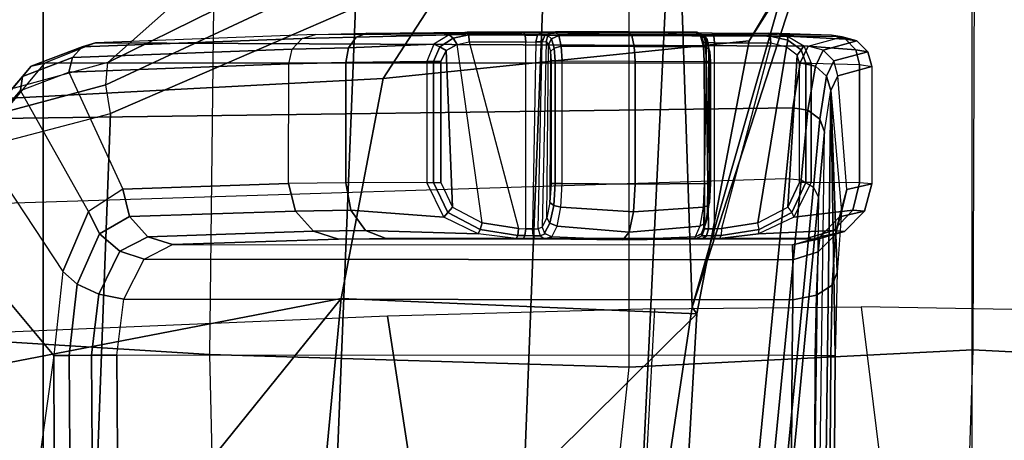
# Model space of a CAD drawing. Units: inches. Extents: x -13.4 to 13.4, y -13.4 to 12.5.
# Drawn here: x -3.8 to -2.4, y 8.4 to 9 of the extents above; entities that cross this region are included whole.
import ezdxf

# ---------------------------------------------------------------- set-up
doc = ezdxf.new("R2010")
doc.units = ezdxf.units.IN
doc.header["$MEASUREMENT"] = 0
for name, color, linetype in [('SEAT-ARM', 5, 'Continuous'), ('SEAT-BASE', 5, 'Continuous'), ('SEAT-CHASSIS', 5, 'Continuous'), ('SEAT-FABRIC', 5, 'Continuous'), ('SEAT-FRAME', 5, 'Continuous')]:
    doc.layers.add(name, color=color, linetype=linetype)

msp = doc.modelspace()

# ---------------------------------------------------------------- linework, layer by layer
at = {"layer": 'SEAT-ARM'}
for points in [[(-3.3011, 9.7587, 17.4295), (-2.64, 9.8441, 16.8823), (-3.6303, 8.9657, 16.2973), (-3.9334, 8.8825, 16.5091)], [(-2.64, 9.8441, 16.8823), (-2.9088, 9.4973, 16.5135), (-3.3272, 9.1154, 16.2369), (-3.6303, 8.9657, 16.2973)], [(-3.3011, 9.7587, 17.4295), (-3.9334, 8.8825, 16.5091), (-4.1603, 8.8878, 16.8219), (-3.9502, 9.5842, 18.0502)], [(-2.3901, 9.5287, 17.0259), (-2.5284, 9.3226, 17.7233), (-2.7223, 8.9965, 17.3735), (-2.6372, 9.1308, 16.6377)], [(-3.1245, 6.2513, 15.7188), (-3.0087, 9.1966, 16.2463), (-2.8271, 9.3342, 16.4099), (-2.8891, 8.045, 16.1726)], [(-2.8891, 8.045, 16.1726), (-2.8271, 9.3342, 16.4099), (-2.8029, 8.6191, 16.3543)], [(-2.8029, 8.6191, 16.3543), (-2.8271, 9.3342, 16.4099), (-2.6492, 9.1571, 16.6145)], [(-2.5284, 9.3226, 17.7233), (-3.0612, 9.2195, 18.2241), (-3.2402, 8.9429, 17.9385), (-2.7223, 8.9965, 17.3735)], [(-3.0612, 9.2195, 18.2241), (-3.7938, 9.2341, 18.314), (-3.9822, 8.9038, 18.0538), (-3.2402, 8.9429, 17.9385)], [(-3.1245, 6.2513, 15.7188), (-3.4033, 5.9686, 15.6344), (-3.2795, 9.0434, 16.1709), (-3.0087, 9.1966, 16.2463)], [(-2.8029, 8.6191, 16.3543), (-2.6492, 9.1571, 16.6145), (-2.6372, 9.1308, 16.6377)], [(-2.6372, 9.1308, 16.6377), (-2.7223, 8.9965, 17.3735), (-2.7962, 8.6096, 17.1298), (-2.8029, 8.6191, 16.3543)], [(-3.6303, 8.9657, 16.2973), (-3.3272, 9.1154, 16.2369), (-3.3071, 9.0866, 16.1934), (-3.6329, 8.9341, 16.2633)], [(-3.6329, 8.9341, 16.2633), (-3.3071, 9.0866, 16.1934), (-3.2795, 9.0434, 16.1709), (-3.6262, 8.8933, 16.2421)], [(-3.6262, 8.8933, 16.2421), (-3.2795, 9.0434, 16.1709), (-3.4033, 5.9686, 15.6344), (-3.7417, 5.8138, 15.7419)], [(-2.7223, 8.9965, 17.3735), (-3.2402, 8.9429, 17.9385), (-3.2996, 8.6316, 17.7548), (-2.7962, 8.6096, 17.1298)], [(-3.9509, 8.8486, 16.4869), (-3.6329, 8.9341, 16.2633), (-3.6303, 8.9657, 16.2973), (-3.9334, 8.8825, 16.5091)], [(-3.2402, 8.9429, 17.9385), (-3.9822, 8.9038, 18.0538), (-4.0659, 8.484, 17.8853), (-3.2996, 8.6316, 17.7548)], [(-3.9577, 8.8068, 16.4743), (-3.6262, 8.8933, 16.2421), (-3.6329, 8.9341, 16.2633), (-3.9509, 8.8486, 16.4869)], [(-3.9577, 8.8068, 16.4743), (-3.6262, 8.8933, 16.2421), (-3.7417, 5.8138, 15.7419), (-4.032, 5.8848, 16.0228)], [(-3.2996, 8.6316, 17.7548), (-4.0659, 8.484, 17.8853), (-3.729, 8.0998, 17.8483)], [(-3.2996, 8.6316, 17.7548), (-3.729, 8.0998, 17.8483), (-3.3541, 8.0572, 17.6724)], [(-2.7962, 8.6096, 17.1298), (-3.2996, 8.6316, 17.7548), (-3.3541, 8.0572, 17.6724)], [(-2.8029, 8.6191, 16.3543), (-2.7962, 8.6096, 17.1298), (-2.8246, 8.1204, 16.9811), (-2.8891, 8.045, 16.1726)], [(-3.3541, 8.0572, 17.6724), (-2.9675, 7.731, 17.1953), (-2.8246, 8.1204, 16.9811), (-2.7962, 8.6096, 17.1298)], [(-4.0659, 8.484, 17.8853), (-4.076, 8.0277, 17.8107), (-3.729, 8.0998, 17.8483)]]:
    msp.add_3dface(points, dxfattribs=at)
at = {"layer": 'SEAT-BASE'}
for points in [[(-7.2914, 10.7637, 4.6922), (-0.4658, 1.9393, 7.7766), (-0.508, 1.9129, 7.8018), (-7.3323, 10.7417, 4.7197)], [(-7.2698, 10.763, 4.6427), (-0.4424, 1.9419, 7.726), (-0.4658, 1.9393, 7.7766), (-7.2914, 10.7637, 4.6922)], [(-0.4424, 1.9419, 7.726), (-0.9754, 2.6298, 7.4436), (-6.8454, 10.211, 4.77), (-7.2698, 10.763, 4.6427)], [(-7.3323, 10.7417, 4.7197), (-0.508, 1.9129, 7.8018), (-0.7962, 1.7036, 7.8317), (-7.4859, 10.63, 4.7496)], [(-7.4859, 10.63, 4.7496), (-0.7962, 1.7036, 7.8317), (-1.0852, 1.4936, 7.8418), (-7.6412, 10.5172, 4.7597)], [(-7.6412, 10.5172, 4.7597), (-1.0852, 1.4936, 7.8418), (-1.3742, 1.2836, 7.8317), (-7.7965, 10.4044, 4.7496)], [(-7.7965, 10.4044, 4.7496), (-1.3742, 1.2836, 7.8317), (-1.6623, 1.0743, 7.8018), (-7.9501, 10.2928, 4.7197)], [(-7.9501, 10.2928, 4.7197), (-1.6623, 1.0743, 7.8018), (-1.7004, 1.0423, 7.7766), (-7.9837, 10.2607, 4.6922)], [(-7.9837, 10.2607, 4.6922), (-1.7004, 1.0423, 7.7766), (-1.7101, 1.0208, 7.726), (-7.9897, 10.2399, 4.6427)], [(-7.9897, 10.2399, 4.6427), (-7.5959, 9.6658, 4.77), (-2.1997, 1.7404, 7.4436), (-1.7101, 1.0208, 7.726)], [(-6.8519, 10.1815, 4.7009), (-0.9834, 2.5971, 7.3655), (-0.9754, 2.6298, 7.4436), (-6.8454, 10.211, 4.77)], [(-6.8892, 10.1359, 4.6539), (-1.0298, 2.5447, 7.3173), (-0.9834, 2.5971, 7.3655), (-6.8519, 10.1815, 4.7009)], [(-6.9772, 10.0734, 4.5728), (-1.343, 2.6014, 7.1322), (-1.0298, 2.5447, 7.3173), (-6.8892, 10.1359, 4.6539)], [(-6.9772, 10.0734, 4.5728), (-1.343, 2.6014, 7.1322), (-1.0298, 2.5447, 7.3173), (-6.8892, 10.1359, 4.6539)], [(-7.0442, 10.0311, 4.4629), (-1.6073, 2.7163, 6.9012), (-1.343, 2.6014, 7.1322), (-6.9772, 10.0734, 4.5728)], [(-7.0442, 10.0311, 4.4629), (-1.6073, 2.7163, 6.9012), (-1.343, 2.6014, 7.1322), (-6.9772, 10.0734, 4.5728)], [(-7.1217, 9.9895, 4.2405), (-1.9486, 2.9467, 6.4814), (-1.6073, 2.7163, 6.9012), (-7.0442, 10.0311, 4.4629)], [(-7.1217, 9.9895, 4.2405), (-1.9486, 2.9467, 6.4814), (-1.6073, 2.7163, 6.9012), (-7.0442, 10.0311, 4.4629)], [(-7.1552, 9.976, 4.0039), (-2.1944, 3.1839, 6.0034), (-1.9486, 2.9467, 6.4814), (-7.1217, 9.9895, 4.2405)], [(-7.1552, 9.976, 4.0039), (-2.1944, 3.1839, 6.0034), (-1.9486, 2.9467, 6.4814), (-7.1217, 9.9895, 4.2405)], [(-7.1552, 9.976, 4.0039), (-7.0015, 9.7371, 3.5866), (-1.3582, 1.9698, 5.1688), (-2.1944, 3.1839, 6.0034)], [(-7.2999, 9.86, 4.2405), (-2.2003, 2.7638, 6.4814), (-2.35, 3.0708, 6.0034), (-7.2766, 9.8878, 4.0039)], [(-7.2999, 9.86, 4.2405), (-2.2003, 2.7638, 6.4814), (-2.35, 3.0708, 6.0034), (-7.2766, 9.8878, 4.0039)], [(-2.35, 3.0708, 6.0034), (-1.4537, 1.9004, 5.1688), (-7.097, 9.6677, 3.5866), (-7.2766, 9.8878, 4.0039)], [(-7.3634, 9.7992, 4.4629), (-2.0867, 2.368, 6.9012), (-2.2003, 2.7638, 6.4814), (-7.2999, 9.86, 4.2405)], [(-7.3634, 9.7992, 4.4629), (-2.0867, 2.368, 6.9012), (-2.2003, 2.7638, 6.4814), (-7.2999, 9.86, 4.2405)], [(-7.4243, 9.7486, 4.5728), (-2.0591, 2.0811, 7.1322), (-2.0867, 2.368, 6.9012), (-7.3634, 9.7992, 4.4629)], [(-7.4243, 9.7486, 4.5728), (-2.0591, 2.0811, 7.1322), (-2.0867, 2.368, 6.9012), (-7.3634, 9.7992, 4.4629)], [(-7.5109, 9.6842, 4.6539), (-2.102, 1.7658, 7.3173), (-2.0591, 2.0811, 7.1322), (-7.4243, 9.7486, 4.5728)], [(-7.5109, 9.6842, 4.6539), (-2.102, 1.7658, 7.3173), (-2.0591, 2.0811, 7.1322), (-7.4243, 9.7486, 4.5728)], [(-1.3582, 1.9698, 5.1688), (-1.4537, 1.9004, 5.1688), (-7.097, 9.6677, 3.5866), (-7.0015, 9.7371, 3.5866)], [(-7.5658, 9.6628, 4.7009), (-2.1661, 1.7378, 7.3655), (-2.102, 1.7658, 7.3173), (-7.5109, 9.6842, 4.6539)], [(-7.5959, 9.6658, 4.77), (-2.1997, 1.7404, 7.4436), (-2.1661, 1.7378, 7.3655), (-7.5658, 9.6628, 4.7009)]]:
    msp.add_3dface(points, dxfattribs=at)
at = {"layer": 'SEAT-CHASSIS'}
for points in [[(-3.3362, 9.0052, 19.6098), (-3.6475, 8.9935, 18.9375), (-3.6664, 8.988, 18.9465), (-3.3551, 8.9998, 19.6187)], [(-2.5904, 9.0019, 19.4203), (-3.3362, 9.0052, 19.6098), (-3.6475, 8.9935, 18.9375), (-2.6385, 8.9888, 18.6669)], [(-3.2784, 9.0017, 19.7312), (-3.3551, 8.9998, 19.6187), (-3.3362, 9.0052, 19.6098), (-3.2633, 9.0071, 19.7166)], [(-3.2633, 9.0071, 19.7166), (-2.6059, 9.0043, 19.5572), (-2.5904, 9.0019, 19.4203), (-3.3362, 9.0052, 19.6098)], [(-3.1688, 8.9914, 19.8274), (-3.2893, 8.9865, 19.742), (-3.2784, 9.0017, 19.7312), (-3.147, 9.005, 19.8194)], [(-3.147, 9.005, 19.8194), (-3.2784, 9.0017, 19.7312), (-3.2633, 9.0071, 19.7166), (-3.1215, 9.0087, 19.8108)], [(-3.2633, 9.0071, 19.7166), (-3.1215, 9.0087, 19.8108), (-2.6946, 9.007, 19.7123), (-2.6059, 9.0043, 19.5572)], [(-3.1413, 8.9999, 19.8265), (-3.147, 9.005, 19.8194), (-3.1688, 8.9914, 19.8274), (-3.1603, 8.9879, 19.8318)], [(-3.1193, 9.0048, 19.8205), (-3.1215, 9.0087, 19.8108), (-3.147, 9.005, 19.8194), (-3.1413, 8.9999, 19.8265)], [(-3.1184, 8.9949, 19.8245), (-3.1193, 9.0048, 19.8205), (-3.1413, 8.9999, 19.8265), (-3.1358, 8.9913, 19.8285)], [(-3.0417, 9.0084, 19.7924), (-3.1215, 9.0087, 19.8109), (-3.1193, 9.0048, 19.8205), (-3.0395, 9.0045, 19.8021)], [(-3.0395, 9.0045, 19.8021), (-3.1193, 9.0048, 19.8205), (-3.1184, 8.9949, 19.8245), (-3.0386, 8.9946, 19.8061)], [(-3.0169, 9.0085, 19.7963), (-3.0417, 9.0084, 19.7924), (-3.0395, 9.0045, 19.8021), (-3.022, 9.0045, 19.8049)], [(-3.0417, 9.0084, 19.7924), (-3.0169, 9.0085, 19.7963), (-2.7951, 9.0076, 19.7452), (-2.7745, 9.0073, 19.7308)], [(-3.022, 9.0045, 19.8049), (-3.0395, 9.0045, 19.8021), (-3.0386, 8.9946, 19.8061), (-3.024, 8.9947, 19.8084)], [(-3.0112, 9.0048, 19.819), (-3.022, 9.0045, 19.8049), (-3.024, 8.9947, 19.8084), (-3.0151, 8.9949, 19.8202)], [(-3.0017, 9.0088, 19.8164), (-3.0169, 9.0085, 19.7963), (-3.022, 9.0045, 19.8049), (-3.0112, 9.0048, 19.819)], [(-2.7999, 9.008, 19.7698), (-3.0017, 9.0088, 19.8164), (-3.0169, 9.0085, 19.7963), (-2.7951, 9.0076, 19.7452)], [(-3.0071, 9.0037, 19.8396), (-3.0112, 9.0048, 19.819), (-3.0151, 8.9949, 19.8202), (-3.0097, 8.9953, 19.8404)], [(-2.9963, 9.0092, 19.8366), (-3.0017, 9.0088, 19.8164), (-3.0112, 9.0048, 19.819), (-3.0071, 9.0037, 19.8396)], [(-3.0021, 8.999, 19.8573), (-2.9918, 9.0041, 19.8575), (-2.9963, 9.0092, 19.8366), (-3.0071, 9.0037, 19.8396)], [(-2.9963, 9.0092, 19.8366), (-2.7959, 9.0084, 19.7905), (-2.7999, 9.008, 19.7698), (-3.0017, 9.0088, 19.8164)], [(-2.9918, 9.0041, 19.8575), (-2.8882, 9.0037, 19.8474), (-2.8929, 9.009, 19.827), (-2.9963, 9.0092, 19.8366)], [(-2.7959, 9.0084, 19.7905), (-2.9963, 9.0092, 19.8366), (-2.8929, 9.009, 19.827)], [(-2.8882, 9.0037, 19.8474), (-2.7909, 9.0032, 19.8113), (-2.7959, 9.0084, 19.7905), (-2.8929, 9.009, 19.827)], [(-2.785, 9.0028, 19.7884), (-2.7903, 9.0039, 19.768), (-2.7999, 9.008, 19.7698), (-2.7959, 9.0084, 19.7905)], [(-2.7903, 9.0039, 19.768), (-2.7999, 9.008, 19.7698), (-2.7951, 9.0076, 19.7452), (-2.7868, 9.0035, 19.7506)], [(-2.7909, 9.0032, 19.8113), (-2.7817, 8.9982, 19.8065), (-2.785, 9.0028, 19.7884), (-2.7959, 9.0084, 19.7905)], [(-2.7868, 9.0035, 19.7506), (-2.7951, 9.0076, 19.7452), (-2.7745, 9.0073, 19.7308), (-2.7722, 9.0033, 19.7405)], [(-2.6924, 9.0031, 19.722), (-2.7723, 9.0034, 19.7404), (-2.7745, 9.0073, 19.7308), (-2.6946, 9.007, 19.7123)], [(-2.668, 9.0031, 19.7089), (-2.5858, 8.9988, 19.5633), (-2.6059, 9.0043, 19.5572), (-2.6946, 9.007, 19.7123)], [(-2.6677, 8.9971, 19.7173), (-2.6924, 9.0031, 19.722), (-2.6946, 9.007, 19.7123), (-2.668, 9.0031, 19.7089)], [(-3.6475, 8.9935, 18.9375), (-3.7199, 8.9648, 18.7781), (-3.7386, 8.9604, 18.7884), (-3.6664, 8.988, 18.9465)], [(-2.6385, 8.9888, 18.6669), (-3.6475, 8.9935, 18.9375), (-3.7199, 8.9648, 18.7781), (-2.6498, 8.9652, 18.5094)], [(-3.3551, 8.9998, 19.6187), (-3.6664, 8.988, 18.9465), (-3.6802, 8.9727, 18.9531), (-3.369, 8.9845, 19.6253)], [(-3.2893, 8.9865, 19.742), (-3.369, 8.9845, 19.6253), (-3.3551, 8.9998, 19.6187), (-3.2784, 9.0017, 19.7312)], [(-3.1784, 8.967, 19.8315), (-3.2932, 8.9656, 19.7461), (-3.2893, 8.9865, 19.742), (-3.1688, 8.9914, 19.8274)], [(-3.1603, 8.9879, 19.8318), (-3.1688, 8.9914, 19.8274), (-3.1784, 8.967, 19.8315), (-3.1689, 8.967, 19.8344)], [(-3.1358, 8.9913, 19.8285), (-3.1413, 8.9999, 19.8265), (-3.1603, 8.9879, 19.8318), (-3.1513, 8.9827, 19.8321)], [(-3.1, 8.7386, 19.8203), (-3.1358, 8.9913, 19.8285), (-3.1513, 8.9827, 19.8321), (-3.1422, 8.7609, 19.83)], [(-3.1184, 8.9949, 19.8245), (-3.0486, 8.7305, 19.8084), (-3.1, 8.7386, 19.8203), (-3.1358, 8.9913, 19.8285)], [(-3.0386, 8.7303, 19.8061), (-3.0386, 8.9946, 19.8061), (-3.1184, 8.9949, 19.8245), (-3.0486, 8.7305, 19.8084)], [(-3.024, 8.9947, 19.8084), (-3.0291, 8.7302, 19.8063), (-3.0386, 8.7303, 19.8061), (-3.0386, 8.9946, 19.8061)], [(-3.0208, 8.7302, 19.8108), (-3.0151, 8.9949, 19.8202), (-3.024, 8.9947, 19.8084), (-3.0291, 8.7302, 19.8063)], [(-3.0097, 8.9953, 19.8404), (-3.0151, 8.7327, 19.8202), (-3.0208, 8.7302, 19.8108), (-3.0151, 8.9949, 19.8202)], [(-3.0087, 8.7455, 19.8441), (-3.0062, 8.9913, 19.8536), (-3.0097, 8.9953, 19.8404), (-3.0151, 8.7327, 19.8202)], [(-3.0062, 8.9913, 19.8536), (-3.0021, 8.999, 19.8573), (-3.0071, 9.0037, 19.8396), (-3.0097, 8.9953, 19.8404)], [(-3.0036, 8.9814, 19.8633), (-3.0042, 8.7674, 19.8609), (-3.0087, 8.7455, 19.8441), (-3.0062, 8.9913, 19.8536)], [(-3.0036, 8.9814, 19.8633), (-2.9983, 8.986, 19.8706), (-3.0021, 8.999, 19.8573), (-3.0062, 8.9913, 19.8536)], [(-2.9983, 8.986, 19.8706), (-2.9884, 8.989, 19.8732), (-2.9918, 9.0041, 19.8575), (-3.0021, 8.999, 19.8573)], [(-2.9884, 8.989, 19.8732), (-2.8848, 8.9885, 19.8625), (-2.8882, 9.0037, 19.8474), (-2.9918, 9.0041, 19.8575)], [(-2.8848, 8.9885, 19.8625), (-2.7871, 8.9882, 19.8268), (-2.7909, 9.0032, 19.8113), (-2.8882, 9.0037, 19.8474)], [(-2.7871, 8.9882, 19.8268), (-2.7793, 8.9852, 19.8201), (-2.7817, 8.9982, 19.8065), (-2.7909, 9.0032, 19.8113)], [(-2.7822, 8.9944, 19.7881), (-2.7863, 8.9941, 19.7674), (-2.7903, 9.0039, 19.768), (-2.785, 9.0028, 19.7884)], [(-2.7863, 8.9941, 19.7674), (-2.7903, 9.0039, 19.768), (-2.7868, 9.0035, 19.7506), (-2.7834, 8.9937, 19.7529)], [(-2.7834, 8.9937, 19.7529), (-2.7868, 9.0035, 19.7506), (-2.7722, 9.0033, 19.7405), (-2.7714, 8.9935, 19.7445)], [(-2.7797, 8.9904, 19.8013), (-2.7815, 8.7455, 19.7917), (-2.7863, 8.7327, 19.7674), (-2.7822, 8.9944, 19.7881)], [(-2.7863, 8.7327, 19.7674), (-2.7822, 8.9944, 19.7881), (-2.7863, 8.9941, 19.7674), (-2.7853, 8.7302, 19.7565)], [(-2.7863, 8.9941, 19.7674), (-2.7853, 8.7302, 19.7565), (-2.7798, 8.7302, 19.7488), (-2.7834, 8.9937, 19.7529)], [(-2.7817, 8.9982, 19.8065), (-2.7797, 8.9904, 19.8013), (-2.7822, 8.9944, 19.7881), (-2.785, 9.0028, 19.7884)], [(-2.7834, 8.9937, 19.7529), (-2.7798, 8.7302, 19.7488), (-2.7714, 8.7303, 19.7445), (-2.7714, 8.9935, 19.7445)], [(-2.7793, 8.9852, 19.8201), (-2.7778, 8.9806, 19.8112), (-2.7797, 8.9904, 19.8013), (-2.7817, 8.9982, 19.8065)], [(-2.7782, 8.7674, 19.8087), (-2.7778, 8.9806, 19.8112), (-2.7797, 8.9904, 19.8013), (-2.7815, 8.7455, 19.7917)], [(-2.6915, 8.9932, 19.726), (-2.7714, 8.9935, 19.7445), (-2.7723, 9.0034, 19.7404), (-2.6924, 9.0031, 19.722)], [(-2.7714, 8.7303, 19.7445), (-2.7714, 8.9935, 19.7445), (-2.6915, 8.9932, 19.726), (-2.7614, 8.7305, 19.7422)], [(-2.7614, 8.7305, 19.7422), (-2.71, 8.7386, 19.7303), (-2.6696, 8.9876, 19.721), (-2.6915, 8.9932, 19.726)], [(-2.6696, 8.9876, 19.721), (-2.6915, 8.9932, 19.726), (-2.6924, 9.0031, 19.722), (-2.6677, 8.9971, 19.7173)], [(-2.6544, 8.9761, 19.7175), (-2.6696, 8.9876, 19.721), (-2.6677, 8.9971, 19.7173), (-2.6486, 8.9834, 19.7138)], [(-2.6449, 8.9894, 19.7065), (-2.5712, 8.9835, 19.5679), (-2.5858, 8.9988, 19.5633), (-2.668, 9.0031, 19.7089)], [(-2.6486, 8.9834, 19.7138), (-2.6677, 8.9971, 19.7173), (-2.668, 9.0031, 19.7089), (-2.6449, 8.9894, 19.7065)], [(-2.5696, 8.9963, 19.4191), (-2.6177, 8.9831, 18.6657), (-2.6385, 8.9888, 18.6669), (-2.5904, 9.0019, 19.4203)], [(-2.5544, 8.981, 19.4184), (-2.6025, 8.9678, 18.665), (-2.6177, 8.9831, 18.6657), (-2.5696, 8.9963, 19.4191)], [(-2.5858, 8.9988, 19.5633), (-2.5696, 8.9963, 19.4191), (-2.5904, 9.0019, 19.4203), (-2.6059, 9.0043, 19.5572)], [(-2.5712, 8.9835, 19.5679), (-2.5544, 8.981, 19.4184), (-2.5696, 8.9963, 19.4191), (-2.5858, 8.9988, 19.5633)], [(-3.6664, 8.988, 18.9465), (-3.7386, 8.9604, 18.7884), (-3.7511, 8.946, 18.7991), (-3.6802, 8.9727, 18.9531)], [(-3.369, 8.9845, 19.6253), (-3.6802, 8.9727, 18.9531), (-3.6851, 8.9518, 18.9557), (-3.3739, 8.9636, 19.628)], [(-3.2932, 8.9656, 19.7461), (-3.3739, 8.9636, 19.628), (-3.369, 8.9845, 19.6253), (-3.2893, 8.9865, 19.742)], [(-3.1513, 8.9827, 19.8321), (-3.1603, 8.9879, 19.8318), (-3.1689, 8.967, 19.8344), (-3.1589, 8.967, 19.8339)], [(-3.1422, 8.7609, 19.83), (-3.1513, 8.9827, 19.8321), (-3.1589, 8.967, 19.8339), (-3.1589, 8.7957, 19.8339)], [(-3.0026, 8.7945, 19.867), (-3.0026, 8.9678, 19.867), (-3.0036, 8.9814, 19.8633), (-3.0042, 8.7674, 19.8609)], [(-3.0026, 8.9678, 19.867), (-2.9969, 8.9678, 19.8756), (-2.9983, 8.986, 19.8706), (-3.0036, 8.9814, 19.8633)], [(-2.9969, 8.9678, 19.8756), (-2.9871, 8.9678, 19.8791), (-2.9884, 8.989, 19.8732), (-2.9983, 8.986, 19.8706)], [(-2.9871, 8.9678, 19.8791), (-2.8836, 8.9676, 19.868), (-2.8848, 8.9885, 19.8625), (-2.9884, 8.989, 19.8732)], [(-2.8836, 8.9676, 19.868), (-2.7857, 8.967, 19.8326), (-2.7871, 8.9882, 19.8268), (-2.8848, 8.9885, 19.8625)], [(-2.7857, 8.967, 19.8326), (-2.7784, 8.967, 19.8252), (-2.7793, 8.9852, 19.8201), (-2.7871, 8.9882, 19.8268)], [(-2.7784, 8.967, 19.8252), (-2.777, 8.967, 19.8149), (-2.7778, 8.9806, 19.8112), (-2.7793, 8.9852, 19.8201)], [(-2.777, 8.967, 19.8149), (-2.777, 8.7945, 19.8149), (-2.7782, 8.7674, 19.8087), (-2.7778, 8.9806, 19.8112)], [(-2.6696, 8.9876, 19.721), (-2.71, 8.7386, 19.7303), (-2.6677, 8.7609, 19.7206), (-2.6544, 8.9761, 19.7175)], [(-2.6511, 8.9649, 19.7167), (-2.6544, 8.9761, 19.7175), (-2.6486, 8.9834, 19.7138), (-2.6419, 8.9649, 19.7128)], [(-2.6385, 8.9888, 18.6669), (-2.6498, 8.9652, 18.5094), (-2.6285, 8.9607, 18.5094), (-2.6177, 8.9831, 18.6657)], [(-2.6419, 8.9649, 19.7128), (-2.6486, 8.9834, 19.7138), (-2.6449, 8.9894, 19.7065), (-2.6346, 8.9649, 19.706)], [(-2.6346, 8.9649, 19.706), (-2.5659, 8.9627, 19.5699), (-2.5712, 8.9835, 19.5679), (-2.6449, 8.9894, 19.7065)], [(-2.6177, 8.9831, 18.6657), (-2.6285, 8.9607, 18.5094), (-2.6126, 8.9462, 18.5125), (-2.6025, 8.9678, 18.665)], [(-2.5488, 8.9601, 19.4184), (-2.5969, 8.9469, 18.665), (-2.6025, 8.9678, 18.665), (-2.5544, 8.981, 19.4184)], [(-2.5659, 8.9627, 19.5699), (-2.5488, 8.9601, 19.4184), (-2.5544, 8.981, 19.4184), (-2.5712, 8.9835, 19.5679)], [(-3.7199, 8.9648, 18.7781), (-3.7853, 8.8864, 18.633), (-3.804, 8.8832, 18.644), (-3.7386, 8.9604, 18.7884)], [(-2.6498, 8.9652, 18.5094), (-3.7199, 8.9648, 18.7781), (-3.7853, 8.8864, 18.633), (-2.6606, 8.9015, 18.3633)], [(-3.6802, 8.9727, 18.9531), (-3.7511, 8.946, 18.7991), (-3.7536, 8.926, 18.8072), (-3.6851, 8.9518, 18.9557)], [(-3.3742, 8.7943, 19.6275), (-3.3739, 8.9636, 19.628), (-3.6851, 8.9518, 18.9557), (-3.609, 8.7864, 19.1183)], [(-3.2932, 8.9656, 19.7461), (-3.2934, 8.7955, 19.7459), (-3.3742, 8.7943, 19.6275), (-3.3739, 8.9636, 19.628)], [(-3.1784, 8.967, 19.8315), (-3.1784, 8.7957, 19.8315), (-3.2934, 8.7955, 19.7459), (-3.2932, 8.9656, 19.7461)], [(-3.1784, 8.967, 19.8315), (-3.1784, 8.7957, 19.8315), (-3.1689, 8.7957, 19.8344), (-3.1689, 8.967, 19.8344)], [(-3.1689, 8.967, 19.8344), (-3.1689, 8.7957, 19.8344), (-3.1589, 8.7957, 19.8339), (-3.1589, 8.967, 19.8339)], [(-2.9969, 8.7945, 19.8756), (-2.9969, 8.9678, 19.8756), (-3.0026, 8.9678, 19.867), (-3.0026, 8.7945, 19.867)], [(-2.9871, 8.7945, 19.8791), (-2.9871, 8.9678, 19.8791), (-2.9969, 8.9678, 19.8756), (-2.9969, 8.7945, 19.8756)], [(-2.8836, 8.9676, 19.868), (-2.8836, 8.7932, 19.868), (-2.9871, 8.7945, 19.8791), (-2.9871, 8.9678, 19.8791)], [(-2.7857, 8.967, 19.8326), (-2.7857, 8.7945, 19.8326), (-2.8836, 8.7932, 19.868), (-2.8836, 8.9676, 19.868)], [(-2.7857, 8.967, 19.8326), (-2.7857, 8.7945, 19.8326), (-2.7784, 8.7945, 19.8252), (-2.7784, 8.967, 19.8252)], [(-2.7784, 8.967, 19.8252), (-2.7784, 8.7945, 19.8252), (-2.777, 8.7945, 19.8149), (-2.777, 8.967, 19.8149)], [(-2.6677, 8.7609, 19.7206), (-2.6511, 8.7957, 19.7167), (-2.6511, 8.9649, 19.7167), (-2.6544, 8.9761, 19.7175)], [(-2.6498, 8.9652, 18.5094), (-2.6606, 8.9015, 18.3633), (-2.639, 8.8981, 18.3639), (-2.6285, 8.9607, 18.5094)], [(-2.6511, 8.7957, 19.7167), (-2.6511, 8.9649, 19.7167), (-2.6419, 8.9649, 19.7128), (-2.6419, 8.7957, 19.7128)], [(-2.6419, 8.7957, 19.7128), (-2.6419, 8.9649, 19.7128), (-2.6346, 8.9649, 19.706), (-2.6346, 8.7957, 19.706)], [(-2.6346, 8.7957, 19.706), (-2.6346, 8.9649, 19.706), (-2.5659, 8.9627, 19.5699), (-2.5659, 8.7954, 19.5696)], [(-2.6025, 8.9678, 18.665), (-2.6126, 8.9462, 18.5125), (-2.6065, 8.9259, 18.5178), (-2.5969, 8.9469, 18.665)], [(-2.5659, 8.7954, 19.5696), (-2.5659, 8.9627, 19.5699), (-2.5488, 8.9601, 19.4184), (-2.5488, 8.7941, 19.4178)], [(-3.7386, 8.9604, 18.7884), (-3.804, 8.8832, 18.644), (-3.8152, 8.871, 18.6584), (-3.7511, 8.946, 18.7991)], [(-3.6851, 8.9518, 18.9557), (-3.609, 8.7864, 19.1183), (-3.6577, 8.7549, 19.0122), (-3.7536, 8.926, 18.8072)], [(-2.6285, 8.9607, 18.5094), (-2.639, 8.8981, 18.3639), (-2.6223, 8.8855, 18.3704), (-2.6126, 8.9462, 18.5125)], [(-2.5488, 8.9601, 19.4184), (-2.5488, 8.7941, 19.4178), (-2.584, 8.786, 18.8784), (-2.5969, 8.9469, 18.665)], [(-3.7511, 8.946, 18.7991), (-3.8152, 8.871, 18.6584), (-3.8156, 8.8536, 18.6717), (-3.7536, 8.926, 18.8072)], [(-2.6126, 8.9462, 18.5125), (-2.6223, 8.8855, 18.3704), (-2.6157, 8.8673, 18.3808), (-2.6065, 8.9259, 18.5178)], [(-2.6065, 8.9259, 18.5178), (-2.5917, 8.754, 18.7621), (-2.584, 8.786, 18.8784), (-2.5969, 8.9469, 18.665)], [(-3.6577, 8.7549, 19.0122), (-3.7536, 8.926, 18.8072), (-3.8156, 8.8536, 18.6717), (-3.6938, 8.6696, 18.9325)], [(-2.6308, 7.7265, 18.3018), (-2.6157, 8.8673, 18.3808), (-2.6065, 8.9259, 18.5178), (-2.6208, 7.8094, 18.4296)], [(-2.6208, 7.8094, 18.4296), (-2.6065, 8.9259, 18.5178), (-2.6006, 8.5503, 18.6439), (-2.6014, 8.4138, 18.644)], [(-2.6006, 8.5503, 18.6439), (-2.6065, 8.9259, 18.5178), (-2.5978, 8.6683, 18.6758)], [(-2.5978, 8.6683, 18.6758), (-2.6065, 8.9259, 18.5178), (-2.5917, 8.754, 18.7621)], [(-2.6606, 8.9015, 18.3633), (-3.7853, 8.8864, 18.633), (-3.8376, 8.7647, 18.515), (-2.6703, 8.8015, 18.2391)], [(-2.6606, 8.9015, 18.3633), (-2.6703, 8.8015, 18.2391), (-2.6484, 8.7993, 18.2399), (-2.639, 8.8981, 18.3639)], [(-2.639, 8.8981, 18.3639), (-2.6484, 8.7993, 18.2399), (-2.6311, 8.7893, 18.2492), (-2.6223, 8.8855, 18.3704)], [(-2.6223, 8.8855, 18.3704), (-2.6311, 8.7893, 18.2492), (-2.624, 8.7746, 18.264), (-2.6157, 8.8673, 18.3808)], [(-2.624, 8.7746, 18.264), (-2.6401, 7.6223, 18.1901), (-2.6308, 7.7265, 18.3018), (-2.6157, 8.8673, 18.3808)], [(-3.8156, 8.8536, 18.6717), (-3.6938, 8.6696, 18.9325), (-3.7067, 8.5508, 18.9025), (-3.8653, 8.7405, 18.5612)], [(-3.8376, 8.7647, 18.515), (-2.6703, 8.8015, 18.2391), (-2.864, 6.8233, 16.2849), (-4.2969, 7.2308, 17.4437)], [(-3.2934, 8.7955, 19.7459), (-3.3742, 8.7943, 19.6275), (-3.3646, 8.7554, 19.6236), (-3.2859, 8.7567, 19.739)], [(-3.1784, 8.7957, 19.8315), (-3.2934, 8.7955, 19.7459), (-3.2859, 8.7567, 19.739), (-3.1547, 8.7469, 19.8241)], [(-3.1689, 8.7957, 19.8344), (-3.1489, 8.7533, 19.8293), (-3.1547, 8.7469, 19.8241), (-3.1784, 8.7957, 19.8315)], [(-3.1589, 8.7957, 19.8339), (-3.1422, 8.7609, 19.83), (-3.1489, 8.7533, 19.8293), (-3.1689, 8.7957, 19.8344)], [(-2.6484, 8.7993, 18.2399), (-2.8414, 6.8238, 16.2819), (-2.864, 6.8233, 16.2849), (-2.6703, 8.8015, 18.2391)], [(-2.6311, 8.7893, 18.2492), (-2.8219, 6.8142, 16.289), (-2.8414, 6.8238, 16.2819), (-2.6484, 8.7993, 18.2399)], [(-2.6511, 8.7957, 19.7167), (-2.6677, 8.7609, 19.7206), (-2.662, 8.7533, 19.7169), (-2.6419, 8.7957, 19.7128)], [(-2.6419, 8.7957, 19.7128), (-2.662, 8.7533, 19.7169), (-2.6591, 8.7469, 19.7098), (-2.6346, 8.7957, 19.706)], [(-2.6591, 8.7469, 19.7098), (-2.5757, 8.7566, 19.5669), (-2.5659, 8.7954, 19.5696), (-2.6346, 8.7957, 19.706)], [(-2.5757, 8.7566, 19.5669), (-2.559, 8.7552, 19.419), (-2.5488, 8.7941, 19.4178), (-2.5659, 8.7954, 19.5696)], [(-3.6418, 8.7231, 19.0247), (-3.5993, 8.7476, 19.1144), (-3.609, 8.7864, 19.1183), (-3.6577, 8.7549, 19.0122)], [(-3.3742, 8.7943, 19.6275), (-3.609, 8.7864, 19.1183), (-3.5993, 8.7476, 19.1144), (-3.3646, 8.7554, 19.6236)], [(-2.9969, 8.7945, 19.8756), (-3.0026, 8.7945, 19.867), (-3.0042, 8.7674, 19.8609), (-2.9988, 8.7633, 19.8686)], [(-2.9871, 8.7945, 19.8791), (-2.9969, 8.7945, 19.8756), (-2.9988, 8.7633, 19.8686), (-2.989, 8.7608, 19.8715)], [(-2.9871, 8.7945, 19.8791), (-2.8836, 8.7932, 19.868), (-2.8859, 8.7542, 19.858), (-2.989, 8.7608, 19.8715)], [(-2.8836, 8.7932, 19.868), (-2.7857, 8.7945, 19.8326), (-2.7873, 8.7608, 19.8249), (-2.8859, 8.7542, 19.858)], [(-2.624, 8.7746, 18.264), (-2.8137, 6.7985, 16.3033), (-2.8219, 6.8142, 16.289), (-2.6311, 8.7893, 18.2492)], [(-2.7784, 8.7945, 19.8252), (-2.7857, 8.7945, 19.8326), (-2.7873, 8.7608, 19.8249), (-2.7797, 8.7634, 19.8181)], [(-2.777, 8.7945, 19.8149), (-2.7784, 8.7945, 19.8252), (-2.7797, 8.7634, 19.8181), (-2.7782, 8.7674, 19.8087)], [(-2.5999, 8.7219, 18.7811), (-2.5943, 8.7472, 18.8796), (-2.584, 8.786, 18.8784), (-2.5917, 8.754, 18.7621)], [(-2.584, 8.786, 18.8784), (-2.5488, 8.7941, 19.4178), (-2.559, 8.7552, 19.419), (-2.5943, 8.7472, 18.8796)], [(-2.7206, 6.6693, 17.3687), (-2.8137, 6.7985, 16.3033), (-2.624, 8.7746, 18.264), (-2.6401, 7.6223, 18.1901)], [(-3.6737, 8.6518, 18.9564), (-3.6418, 8.7231, 19.0247), (-3.6577, 8.7549, 19.0122), (-3.6938, 8.6696, 18.9325)], [(-3.3646, 8.7554, 19.6236), (-3.5993, 8.7476, 19.1144), (-3.5736, 8.719, 19.103), (-3.3389, 8.7267, 19.6122)], [(-3.2859, 8.7567, 19.739), (-3.3646, 8.7554, 19.6236), (-3.3389, 8.7267, 19.6122), (-3.2655, 8.7279, 19.7197)], [(-3.1547, 8.7469, 19.8241), (-3.2859, 8.7567, 19.739), (-3.2655, 8.7279, 19.7197), (-3.106, 8.7229, 19.81)], [(-3.1422, 8.7609, 19.83), (-3.1, 8.7386, 19.8203), (-3.1031, 8.729, 19.8178), (-3.1489, 8.7533, 19.8293)], [(-2.9988, 8.7633, 19.8686), (-3.0042, 8.7674, 19.8609), (-3.0087, 8.7455, 19.8441), (-3.0042, 8.7384, 19.8491)], [(-2.989, 8.7608, 19.8715), (-2.9988, 8.7633, 19.8686), (-3.0042, 8.7384, 19.8491), (-2.9941, 8.7339, 19.8504)], [(-2.989, 8.7608, 19.8715), (-2.8859, 8.7542, 19.858), (-2.8923, 8.7255, 19.8304), (-2.9941, 8.7339, 19.8504)], [(-2.8859, 8.7542, 19.858), (-2.7873, 8.7608, 19.8249), (-2.7919, 8.7339, 19.8037), (-2.8923, 8.7255, 19.8304)], [(-2.7797, 8.7634, 19.8181), (-2.7873, 8.7608, 19.8249), (-2.7919, 8.7339, 19.8037), (-2.7834, 8.7385, 19.7984)], [(-2.7782, 8.7674, 19.8087), (-2.7797, 8.7634, 19.8181), (-2.7834, 8.7385, 19.7984), (-2.7815, 8.7455, 19.7917)], [(-2.71, 8.7386, 19.7303), (-2.6677, 8.7609, 19.7206), (-2.662, 8.7533, 19.7169), (-2.7083, 8.729, 19.7267)], [(-2.7091, 8.7229, 19.7184), (-2.6027, 8.7279, 19.5591), (-2.5757, 8.7566, 19.5669), (-2.6591, 8.7469, 19.7098)], [(-2.5943, 8.7472, 18.8796), (-2.559, 8.7552, 19.419), (-2.5871, 8.7265, 19.4212), (-2.6224, 8.7186, 18.8819)], [(-2.6045, 8.6503, 18.7073), (-2.5999, 8.7219, 18.7811), (-2.5917, 8.754, 18.7621), (-2.5978, 8.6683, 18.6758)], [(-2.6027, 8.7279, 19.5591), (-2.5871, 8.7265, 19.4212), (-2.559, 8.7552, 19.419), (-2.5757, 8.7566, 19.5669)], [(-3.7067, 8.5508, 18.9025), (-3.8322, 7.6492, 18.6088), (-3.8847, 7.4555, 18.4869), (-3.8653, 8.7405, 18.5612)], [(-3.6133, 8.6987, 19.0268), (-3.5736, 8.719, 19.103), (-3.5993, 8.7476, 19.1144), (-3.6418, 8.7231, 19.0247)], [(-3.1489, 8.7533, 19.8293), (-3.1031, 8.729, 19.8178), (-3.106, 8.7229, 19.81), (-3.1547, 8.7469, 19.8241)], [(-3.0042, 8.7384, 19.8491), (-3.0087, 8.7455, 19.8441), (-3.0151, 8.7327, 19.8202), (-3.0118, 8.7241, 19.8214)], [(-2.7815, 8.7455, 19.7917), (-2.7834, 8.7385, 19.7984), (-2.7887, 8.7242, 19.7702), (-2.7863, 8.7327, 19.7674)], [(-2.7083, 8.729, 19.7267), (-2.662, 8.7533, 19.7169), (-2.6591, 8.7469, 19.7098), (-2.7091, 8.7229, 19.7184)], [(-2.6247, 8.6975, 18.7969), (-2.6224, 8.7186, 18.8819), (-2.5943, 8.7472, 18.8796), (-2.5999, 8.7219, 18.7811)], [(-3.3389, 8.7267, 19.6122), (-3.5736, 8.719, 19.103), (-3.5385, 8.708, 19.087), (-3.3037, 8.7156, 19.5961)], [(-3.2655, 8.7279, 19.7197), (-3.3389, 8.7267, 19.6122), (-3.3037, 8.7156, 19.5961), (-3.2376, 8.7168, 19.693)], [(-3.106, 8.7229, 19.81), (-3.2655, 8.7279, 19.7197), (-3.2376, 8.7168, 19.693), (-3.0519, 8.7165, 19.795)], [(-3.1031, 8.729, 19.8178), (-3.0496, 8.7207, 19.8045), (-3.0519, 8.7165, 19.795), (-3.106, 8.7229, 19.81)], [(-3.1, 8.7386, 19.8203), (-3.0486, 8.7305, 19.8084), (-3.0496, 8.7207, 19.8045), (-3.1031, 8.729, 19.8178)], [(-3.0486, 8.7305, 19.8084), (-3.0386, 8.7303, 19.8061), (-3.0397, 8.7205, 19.8022), (-3.0496, 8.7207, 19.8045)], [(-3.0386, 8.7303, 19.8061), (-3.0291, 8.7302, 19.8063), (-3.0281, 8.7203, 19.8024), (-3.0397, 8.7205, 19.8022)], [(-3.0291, 8.7302, 19.8063), (-3.0208, 8.7302, 19.8108), (-3.0181, 8.7203, 19.8079), (-3.0281, 8.7203, 19.8024)], [(-3.0151, 8.7327, 19.8202), (-3.0208, 8.7302, 19.8108), (-3.0181, 8.7203, 19.8079), (-3.0109, 8.7231, 19.8214)], [(-2.9941, 8.7339, 19.8504), (-3.0042, 8.7384, 19.8491), (-3.0118, 8.7241, 19.8214), (-3.0014, 8.7186, 19.8202)], [(-2.9941, 8.7339, 19.8504), (-2.8923, 8.7255, 19.8304), (-2.901, 8.7144, 19.7926), (-3.0014, 8.7186, 19.8202)], [(-2.8923, 8.7255, 19.8304), (-2.7919, 8.7339, 19.8037), (-2.7986, 8.7186, 19.7734), (-2.901, 8.7144, 19.7926)], [(-2.7834, 8.7385, 19.7984), (-2.7919, 8.7339, 19.8037), (-2.7986, 8.7186, 19.7734), (-2.7887, 8.7242, 19.7702)], [(-2.7891, 8.7203, 19.7553), (-2.7895, 8.7232, 19.7707), (-2.7863, 8.7327, 19.7674), (-2.7853, 8.7302, 19.7565)], [(-2.7891, 8.7203, 19.7553), (-2.7824, 8.7203, 19.7457), (-2.7798, 8.7302, 19.7488), (-2.7853, 8.7302, 19.7565)], [(-2.7824, 8.7203, 19.7457), (-2.7721, 8.7205, 19.7405), (-2.7714, 8.7303, 19.7445), (-2.7798, 8.7302, 19.7488)], [(-2.7714, 8.7303, 19.7445), (-2.7614, 8.7305, 19.7422), (-2.7621, 8.7207, 19.7382), (-2.7721, 8.7205, 19.7405)], [(-2.7083, 8.729, 19.7267), (-2.7621, 8.7207, 19.7382), (-2.7642, 8.7165, 19.7287), (-2.7091, 8.7229, 19.7184)], [(-2.7642, 8.7165, 19.7287), (-2.6397, 8.7167, 19.5481), (-2.6027, 8.7279, 19.5591), (-2.7091, 8.7229, 19.7184)], [(-2.71, 8.7386, 19.7303), (-2.7614, 8.7305, 19.7422), (-2.7621, 8.7207, 19.7382), (-2.7083, 8.729, 19.7267)], [(-2.6224, 8.7186, 18.8819), (-2.5871, 8.7265, 19.4212), (-2.6257, 8.7154, 19.4239), (-2.6609, 8.7076, 18.8845)], [(-2.6397, 8.7167, 19.5481), (-2.6257, 8.7154, 19.4239), (-2.5871, 8.7265, 19.4212), (-2.6027, 8.7279, 19.5591)], [(-3.6428, 8.6378, 18.9684), (-3.6133, 8.6987, 19.0268), (-3.6418, 8.7231, 19.0247), (-3.6737, 8.6518, 18.9564)], [(-3.5785, 8.6872, 19.018), (-3.5385, 8.708, 19.087), (-3.5736, 8.719, 19.103), (-3.6133, 8.6987, 19.0268)], [(-3.5385, 8.708, 19.087), (-2.6609, 8.7076, 18.8845), (-2.6257, 8.7154, 19.4239), (-3.3037, 8.7156, 19.5961)], [(-2.6257, 8.7154, 19.4239), (-3.3037, 8.7156, 19.5961), (-3.2376, 8.7168, 19.693), (-2.6397, 8.7167, 19.5481)], [(-3.2376, 8.7168, 19.693), (-2.6397, 8.7167, 19.5481), (-2.7742, 8.7163, 19.731), (-3.0419, 8.7163, 19.7927)], [(-3.0419, 8.7163, 19.7927), (-3.0519, 8.7165, 19.795), (-3.2376, 8.7168, 19.693)], [(-3.0496, 8.7207, 19.8045), (-3.0397, 8.7205, 19.8022), (-3.0419, 8.7163, 19.7927), (-3.0519, 8.7165, 19.795)], [(-3.0397, 8.7205, 19.8022), (-3.0281, 8.7203, 19.8024), (-3.0257, 8.7161, 19.793), (-3.0419, 8.7163, 19.7927)], [(-3.0257, 8.7161, 19.793), (-3.0419, 8.7163, 19.7927), (-2.7742, 8.7163, 19.731), (-2.7887, 8.7161, 19.7383)], [(-3.0281, 8.7203, 19.8024), (-3.0181, 8.7203, 19.8079), (-3.0114, 8.7161, 19.8008), (-3.0257, 8.7161, 19.793)], [(-2.7887, 8.7161, 19.7383), (-2.7981, 8.7161, 19.7516), (-3.0114, 8.7161, 19.8008), (-3.0257, 8.7161, 19.793)], [(-3.0109, 8.7231, 19.8214), (-3.0181, 8.7203, 19.8079), (-3.0114, 8.7161, 19.8008), (-3.0014, 8.7186, 19.8202)], [(-2.901, 8.7144, 19.7926), (-3.0014, 8.7186, 19.8202), (-3.0114, 8.7161, 19.8008)], [(-3.0114, 8.7161, 19.8008), (-2.7981, 8.7161, 19.7516), (-2.901, 8.7144, 19.7926)], [(-2.901, 8.7144, 19.7926), (-2.7981, 8.7161, 19.7516), (-2.7986, 8.7186, 19.7734)], [(-2.7981, 8.7161, 19.7516), (-2.7986, 8.7186, 19.7734), (-2.7895, 8.7232, 19.7707), (-2.7891, 8.7203, 19.7553)], [(-2.7981, 8.7161, 19.7516), (-2.7887, 8.7161, 19.7383), (-2.7824, 8.7203, 19.7457), (-2.7891, 8.7203, 19.7553)], [(-2.7887, 8.7161, 19.7383), (-2.7742, 8.7163, 19.731), (-2.7721, 8.7205, 19.7405), (-2.7824, 8.7203, 19.7457)], [(-2.7721, 8.7205, 19.7405), (-2.7621, 8.7207, 19.7382), (-2.7642, 8.7165, 19.7287), (-2.7742, 8.7163, 19.731)], [(-2.7642, 8.7165, 19.7287), (-2.7742, 8.7163, 19.731), (-2.6397, 8.7167, 19.5481)], [(-2.6602, 8.6864, 18.8056), (-2.6609, 8.7076, 18.8845), (-2.6224, 8.7186, 18.8819), (-2.6247, 8.6975, 18.7969)], [(-2.627, 8.6363, 18.733), (-2.6247, 8.6975, 18.7969), (-2.5999, 8.7219, 18.7811), (-2.6045, 8.6503, 18.7073)], [(-3.6077, 8.6305, 18.9661), (-3.5785, 8.6872, 19.018), (-3.6133, 8.6987, 19.0268), (-3.6428, 8.6378, 18.9684)], [(-3.5385, 8.708, 19.087), (-2.6609, 8.7076, 18.8845), (-2.6602, 8.6864, 18.8056), (-3.5785, 8.6872, 19.018)], [(-3.5785, 8.6872, 19.018), (-2.6602, 8.6864, 18.8056), (-2.6604, 8.6294, 18.7473), (-3.6077, 8.6305, 18.9661)], [(-2.6604, 8.6294, 18.7473), (-2.6602, 8.6864, 18.8056), (-2.6247, 8.6975, 18.7969), (-2.627, 8.6363, 18.733)], [(-3.685, 8.5509, 18.9307), (-3.6737, 8.6518, 18.9564), (-3.6938, 8.6696, 18.9325), (-3.7067, 8.5508, 18.9025)], [(-2.6068, 8.5503, 18.6801), (-2.6045, 8.6503, 18.7073), (-2.5978, 8.6683, 18.6758), (-2.6006, 8.5503, 18.6439)], [(-3.6531, 8.5511, 18.9464), (-3.6428, 8.6378, 18.9684), (-3.6737, 8.6518, 18.9564), (-3.685, 8.5509, 18.9307)], [(-2.6286, 8.5505, 18.7095), (-2.627, 8.6363, 18.733), (-2.6045, 8.6503, 18.7073), (-2.6068, 8.5503, 18.6801)], [(-3.6175, 8.5513, 18.9464), (-3.6077, 8.6305, 18.9661), (-3.6428, 8.6378, 18.9684), (-3.6531, 8.5511, 18.9464)], [(-3.6077, 8.6305, 18.9661), (-2.6604, 8.6294, 18.7473), (-2.6615, 8.5507, 18.7259), (-3.6175, 8.5513, 18.9464)], [(-2.6615, 8.5507, 18.7259), (-2.6604, 8.6294, 18.7473), (-2.627, 8.6363, 18.733), (-2.6286, 8.5505, 18.7095)], [(-3.8322, 7.6492, 18.6088), (-3.7059, 8.4131, 18.9022), (-3.7067, 8.5508, 18.9025)], [(-3.7067, 8.5508, 18.9025), (-3.7059, 8.4131, 18.9022), (-3.6841, 8.4132, 18.9304), (-3.685, 8.5509, 18.9307)], [(-3.685, 8.5509, 18.9307), (-3.6841, 8.4132, 18.9304), (-3.6522, 8.4134, 18.9462), (-3.6531, 8.5511, 18.9464)], [(-3.6531, 8.5511, 18.9464), (-3.6522, 8.4134, 18.9462), (-3.6166, 8.4136, 18.9462), (-3.6175, 8.5513, 18.9464)], [(-3.6166, 8.4136, 18.9462), (-2.6623, 8.4142, 18.726), (-2.6615, 8.5507, 18.7259), (-3.6175, 8.5513, 18.9464)], [(-2.6615, 8.5507, 18.7259), (-2.6623, 8.4142, 18.726), (-2.6294, 8.414, 18.7097), (-2.6286, 8.5505, 18.7095)], [(-2.6286, 8.5505, 18.7095), (-2.6294, 8.414, 18.7097), (-2.6076, 8.4139, 18.6802), (-2.6068, 8.5503, 18.6801)], [(-2.6068, 8.5503, 18.6801), (-2.6076, 8.4139, 18.6802), (-2.6014, 8.4138, 18.644), (-2.6006, 8.5503, 18.6439)]]:
    msp.add_3dface(points, dxfattribs=at)
at = {"layer": 'SEAT-FABRIC'}
for points in [[(-5.0523, -10.1195, 20.4336), (-5.0523, 10.1195, 20.4336), (-3.7218, 10.1136, 20.7126), (-3.7218, -10.1136, 20.7126)], [(-3.7218, -10.1136, 20.7126), (-3.7218, 10.1136, 20.7126), (-2.407, 10.0969, 21.0637), (-2.407, -10.0969, 21.0637)], [(0.5398, -10.0262, 21.6834), (0.5398, 10.0262, 21.6834), (-2.407, 10.0969, 21.0637), (-2.407, -10.0969, 21.0637)]]:
    msp.add_3dface(points, dxfattribs=at)
at = {"layer": 'SEAT-FRAME'}
for points in [[(-4.0639, 8.5881, 19.4789), (-4.0868, 9.469, 19.4952), (-3.4768, 9.3741, 19.0847), (-3.4864, 8.5521, 19.09)], [(-3.4768, 9.3741, 19.0847), (-3.4864, 8.5521, 19.09), (-2.892, 8.5344, 18.942), (-2.892, 9.3439, 18.942)], [(-2.892, 8.5344, 18.942), (-2.892, 9.3439, 18.942), (-2.4026, 9.3447, 19.1482), (-2.4054, 8.5589, 19.1466)], [(-2.4026, 9.3447, 19.1482), (-2.4054, 8.5589, 19.1466), (-1.6792, 8.5213, 19.5779), (-1.6855, 9.3457, 19.5751)], [(-3.2341, 8.6064, 20.423), (-3.2018, 8.3936, 20.3226), (-2.8671, 8.4056, 20.3366), (-2.8557, 8.6167, 20.4476)], [(-2.8671, 8.4056, 20.3366), (-2.8557, 8.6167, 20.4476), (-2.5638, 8.6198, 20.4759), (-2.5382, 8.4131, 20.3625)], [(-2.5638, 8.6198, 20.4759), (-2.5382, 8.4131, 20.3625), (-1.8779, 8.4117, 20.4427), (-1.8968, 8.608, 20.562)], [(-4.2329, 8.5643, 20.4226), (-4.2104, 8.3051, 20.3468), (-3.2018, 8.3936, 20.3226), (-3.2341, 8.6064, 20.423)], [(-4.0494, 8.0314, 19.4687), (-4.0639, 8.5881, 19.4789), (-3.4864, 8.5521, 19.09), (-3.4746, 8.0443, 19.0834)], [(-2.9446, 8.0446, 18.9341), (-2.892, 8.5344, 18.942), (-2.4054, 8.5589, 19.1466), (-2.4225, 8.0455, 19.1365)], [(-2.4054, 8.5589, 19.1466), (-2.4225, 8.0455, 19.1365), (-1.6755, 8.048, 19.5795), (-1.6792, 8.5213, 19.5779)], [(-3.4864, 8.5521, 19.09), (-3.4746, 8.0443, 19.0834), (-2.9446, 8.0446, 18.9341), (-2.892, 8.5344, 18.942)]]:
    msp.add_3dface(points, dxfattribs=at)

doc.saveas('drawing.dxf')
